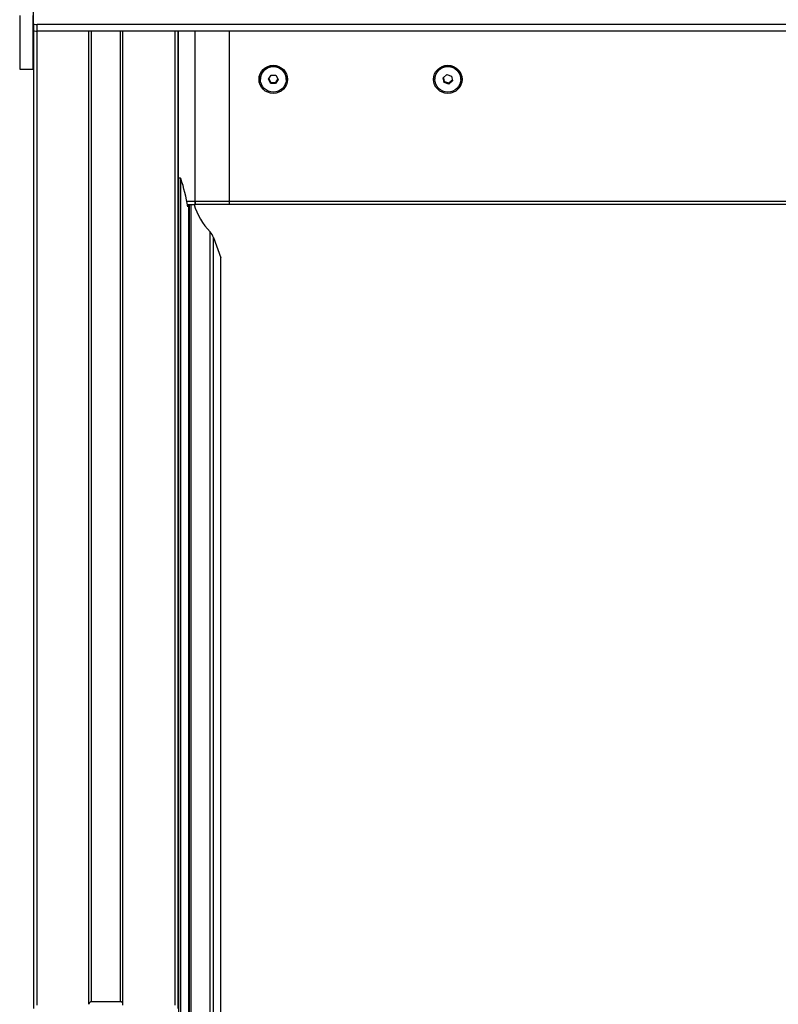
# Model space of a CAD drawing. Units: millimetres. Extents: x -30797 to 2174848, y -36110 to 7592.
# Drawn here: x -27767 to -27321, y -24926 to -24347 of the extents above; entities that cross this region are included whole.
import ezdxf

# ---------------------------------------------------------------- set-up
doc = ezdxf.new("R2010")
doc.units = ezdxf.units.MM
doc.header["$LTSCALE"] = 5
doc.layers.add('system', color=120, linetype='Continuous', lineweight=25)

msp = doc.modelspace()

# ---------------------------------------------------------------- linework, layer by layer
at = {"layer": 'system'}
for p, q in [((-27758.53, -24349.64), (-27758.53, -24107.23)), ((-27766.73, -24344.78), (-27766.73, -24376.25)), ((-27758.73, -24376.25), (-27758.73, -24344.78)), ((-27758.53, -24349.64), (-27758.53, -24353.58)), ((-27756.53, -24353.93), (-27756.53, -24349.99)), ((-23760.53, -24349.99), (-27756.53, -24349.99)), ((-27758.53, -24353.58), (-27758.53, -24928.61)), ((-27756.53, -24926.58), (-27756.53, -24353.93)), ((-23760.53, -24353.93), (-27756.53, -24353.93)), ((-27726.03, -24926.07), (-27726.03, -24353.93)), ((-27724.53, -24924.55), (-27724.53, -24353.93)), ((-27707.53, -24924.55), (-27707.53, -24353.93)), ((-27706.03, -24926.07), (-27706.03, -24353.93)), ((-27675.53, -24353.93), (-27675.53, -24926.58)), ((-27673.53, -24928.61), (-27673.53, -24353.93)), ((-27673.33, -24440.48), (-27673.33, -24353.93)), ((-27663.53, -24454.17), (-27663.53, -24353.93)), ((-27663.53, -24454.17), (-27663.53, -24353.93)), ((-27643.53, -24353.93), (-27643.53, -24454.17)), ((-27643.33, -24454.17), (-27643.33, -24353.93)), ((-27766.73, -24376.25), (-27758.73, -24376.25)), ((-27620.51, -24382.15), (-27618.96, -24379.76)), ((-27618.96, -24379.76), (-27616.08, -24379.88)), ((-27616.08, -24379.88), (-27614.74, -24382.4)), ((-27517.76, -24381.37), (-27515.6, -24379.49)), ((-27517.2, -24384.15), (-27517.76, -24381.37)), ((-27515.6, -24379.49), (-27512.86, -24380.4)), ((-27512.86, -24380.4), (-27512.29, -24383.18)), ((-27625.25, -24382.28), (-27625.25, -24382.14)), ((-27619.18, -24384.68), (-27620.51, -24382.15)), ((-27619.18, -24384.08), (-27619.18, -24384.68)), ((-27616.29, -24384.8), (-27619.18, -24384.68)), ((-27614.74, -24382.4), (-27616.29, -24384.8)), ((-27616.29, -24384.21), (-27616.29, -24384.8)), ((-27610.01, -24382.28), (-27610.01, -24382.14)), ((-27522.65, -24382.28), (-27522.65, -24382.14)), ((-27517.2, -24383.56), (-27517.2, -24384.15)), ((-27514.46, -24385.06), (-27517.2, -24384.15)), ((-27512.29, -24383.18), (-27514.46, -24385.06)), ((-27514.46, -24384.47), (-27514.46, -24385.06)), ((-27507.41, -24382.28), (-27507.41, -24382.14)), ((-27673.53, -24392.14), (-27673.33, -24392.14)), ((-27673.53, -24392.17), (-27673.33, -24392.17)), ((-27643.53, -24392.14), (-27643.33, -24392.14)), ((-27643.53, -24392.17), (-27643.33, -24392.17)), ((-27673.53, -24427.94), (-27673.42, -24427.85)), ((-27673.53, -24436.54), (-27673.33, -24436.36)), ((-27673.23, -25062.64), (-27673.23, -24440.47)), ((-27672.25, -24440.47), (-27673.23, -24440.47)), ((-27672.25, -24440.47), (-27672.25, -25062.64)), ((-27671.96, -25062.86), (-27671.96, -24440.67)), ((-27663.53, -24454.17), (-27668.39, -24454.17)), ((-27668.06, -24455.82), (-27663.53, -24455.82)), ((-27667.8, -24455.82), (-27667.8, -24457.21)), ((-27667.33, -25082.79), (-27667.33, -24455.82)), ((-27666.88, -25085.77), (-27666.88, -24455.82)), ((-27665.94, -25094.16), (-27665.94, -24455.82)), ((-27663.53, -24454.17), (-27663.53, -24455.82)), ((-27663.53, -24455.82), (-27663.53, -24454.17)), ((-27643.53, -24454.17), (-27663.53, -24454.17)), ((-27643.53, -24455.82), (-27663.53, -24455.82)), ((-27643.53, -24454.17), (-27643.53, -24455.82)), ((-23874.13, -24454.17), (-27643.33, -24454.17)), ((-27643.33, -24455.82), (-27643.33, -24454.17)), ((-23874.13, -24455.82), (-27643.33, -24455.82)), ((-27654.85, -24471.98), (-27654.85, -25119.4)), ((-27652.83, -25122.79), (-27652.83, -24475.27)), ((-27652.83, -24475.27), (-27648.4, -24487.26)), ((-27648.39, -25135.17), (-27648.4, -24487.26)), ((-27707.53, -24924.55), (-27724.53, -24924.55)), ((-27706.03, -24926.58), (-27706.03, -24926.07))]:
    msp.add_line(p, q, dxfattribs=at)
for centre, major_axis, ratio, start_param, end_param in [((-27756.53, -24349.64), (-2, 0), 0.173643, 0, 1.570796), ((-27756.53, -24353.58), (-2, 0), 0.173643, 0, 1.570796), ((-27617.63, -24382.14), (7.62, 0), 0.984809, 0, 3.141593), ((-27515.03, -24382.14), (7.62, 0), 0.984809, 0, 3.141593), ((-27673.23, -24417.23), (-0.3, 0), 0.984809, 5.052226, 6.283185), ((-27673.23, -24425.83), (-0.3, 0), 0.984809, 5.052226, 6.283185), ((-27673.23, -24427.46), (-0.285, -0.091), 0.987689, 5.969221, 6.283185), ((-27766.25, -24457.2), (97.5, 0), 0.984809, 0.30775, 0.313965), ((-27675.35, -24434.49), (-3.8, 0), 0.984809, 2.071291, 2.132337), ((-27673.23, -24440.76), (-0.3, 0), 0.984809, 4.712389, 6.283185), ((-27672.25, -24440.76), (0.286, 0.09), 0.987607, 0, 1.261481), ((-27795.79, -24479.64), (130, 0), 0.984809, 0.176152, 0.309316), ((-27623.14, -24443.38), (-43, 0), 0.984809, 0.298159, 0.741635), ((-27662.22, -24478.64), (10, 0), 0.984809, 0.349066, 0.741635), ((-27724.53, -24926.07), (0, 1.52), 0.984809, 0, 1.570796), ((-27707.53, -24926.07), (0, 1.52), 0.984809, 4.712389, 6.283185)]:
    msp.add_ellipse(centre, major_axis=major_axis, ratio=ratio, start_param=start_param, end_param=end_param, dxfattribs=at)
for centre, major_axis in [((-27617.63, -24382.28), (8.4, 0)), ((-27617.63, -24382.28), (7.62, 0)), ((-27515.03, -24382.28), (8.4, 0)), ((-27515.03, -24382.28), (7.62, 0))]:
    msp.add_ellipse(centre, major_axis=major_axis, ratio=0.984809, dxfattribs=at)
for points, weights in [([(-27517.66, -24381.27), (-27517.44, -24382.32), (-27517.2, -24383.56)], [1.04429107886, 1.12791841402, 1]), ([(-27620.34, -24381.88), (-27619.77, -24382.89), (-27619.18, -24384.08)], [1.03274097886, 1.13609157165, 1]), ([(-27619.18, -24384.08), (-27617.73, -24384.07), (-27616.29, -24384.21)], [1, 1.15470053838, 1]), ([(-27616.29, -24384.21), (-27615.59, -24383.05), (-27614.92, -24382.06)], [1, 1.1388003924, 1.02853185288]), ([(-27517.2, -24383.56), (-27515.83, -24383.95), (-27514.46, -24384.47)], [1, 1.15470053838, 1]), ([(-27514.46, -24384.47), (-27513.42, -24383.5), (-27512.4, -24382.68)], [1, 1.14818802315, 1.01247670845])]:
    msp.add_rational_spline(points, weights, degree=2, dxfattribs=at)

doc.saveas('drawing.dxf')
